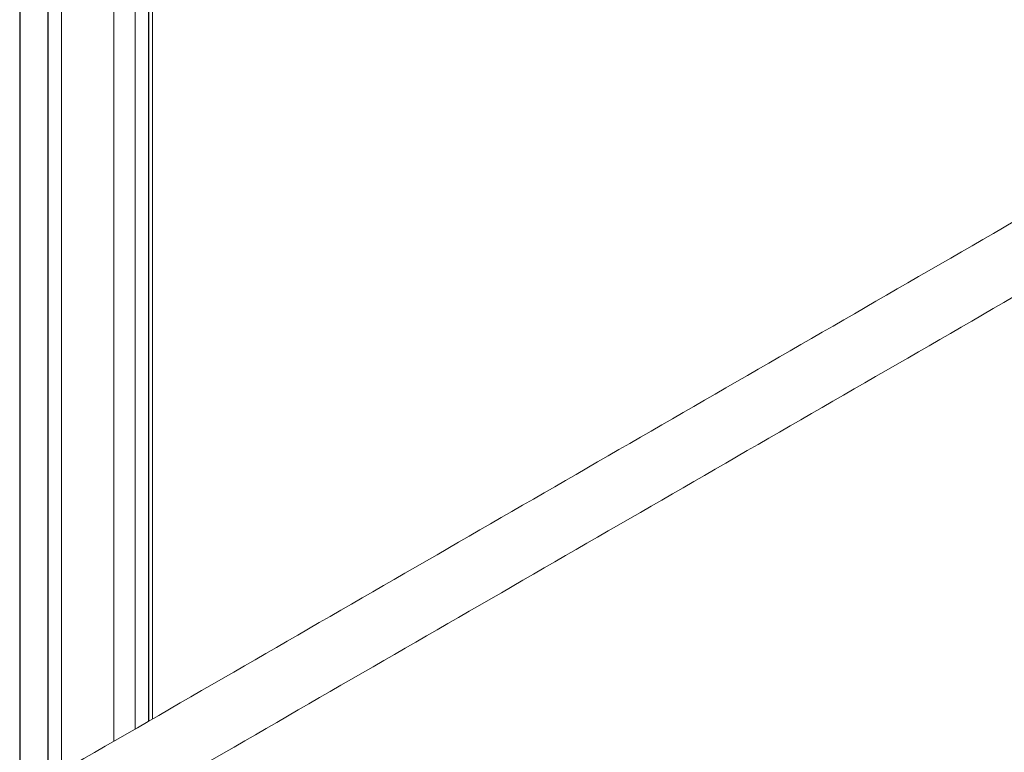
# Model space of a CAD drawing. Units: millimetres. Extents: x -45886 to -40636, y -1077 to 6348.
# Drawn here: x -44502 to -44008, y 389 to 756 of the extents above; entities that cross this region are included whole.
import ezdxf

# ---------------------------------------------------------------- set-up
doc = ezdxf.new("R2010")
doc.units = ezdxf.units.MM
doc.header["$LTSCALE"] = 3
doc.layers.get('0').update_dxf_attribs({"lineweight": 15})

msp = doc.modelspace()

# ---------------------------------------------------------------- linework, layer by layer
at = {"color": 7, "linetype": 'Continuous', "lineweight": 15}
for p, q in [((-44501.417, 29.375), (-44501.417, 1006.672)), ((-44487.537, 14.265), (-44487.537, 991.562)), ((-44487.488, 991.489), (-44487.488, 14.191)), ((-44480.815, 987.636), (-44480.815, 10.339)), ((-44480.687, 10.31), (-44480.687, 987.608)), ((-44437.075, 984.397), (-44437.075, 404.707)), ((-44437.013, 404.742), (-44437.013, 984.464)), ((-44454.513, 394.64), (-44454.513, 979.595)), ((-44443.864, 400.788), (-44443.864, 980.509)), ((-44443.748, 980.545), (-44443.748, 400.854))]:
    msp.add_line(p, q, dxfattribs=at)
for points in [[(-43100.821, 1176.11), (-44474.874, 382.886)], [(-44458.563, 354.631), (-43085.599, 1147.226)], [(-44501.707, 1008.439), (-44501.707, 31.141)], [(-44435.14, 405.824), (-44435.14, 988.845)]]:
    msp.add_open_spline(points, degree=1, dxfattribs=at)

doc.saveas('drawing.dxf')
